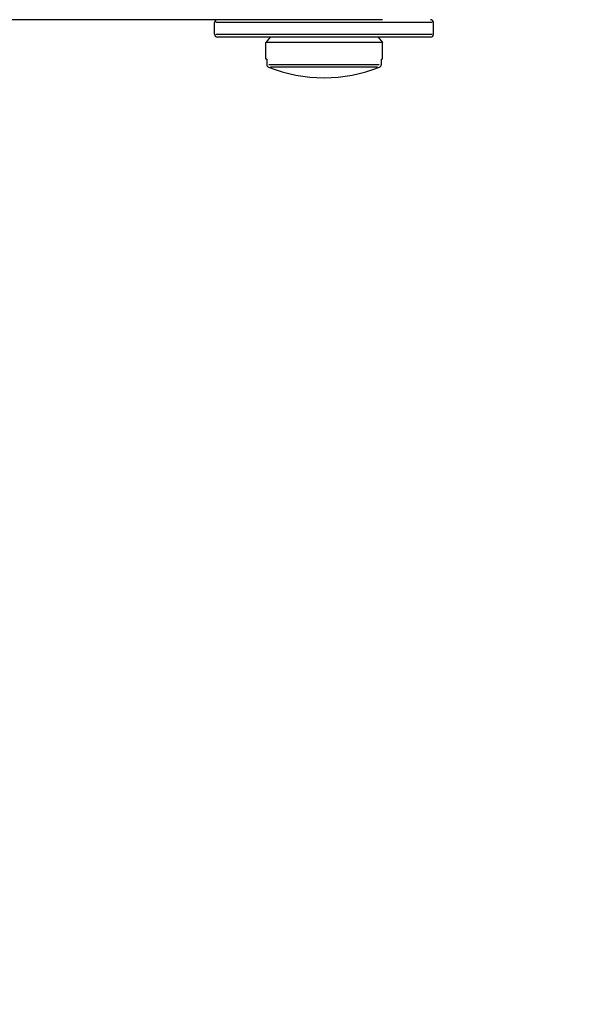
# Model space of a CAD drawing. Units: millimetres. Extents: x 24 to 867, y 24 to 606.
# Drawn here: x 713 to 753, y 412 to 480 of the extents above; entities that cross this region are included whole.
import ezdxf

# ---------------------------------------------------------------- set-up
doc = ezdxf.new("R2010")
doc.units = ezdxf.units.MM
doc.header["$LTSCALE"] = 3
for name, color, linetype, lineweight, true_color in [('Dimension (ISO)', 7, 'Continuous', 18, 0x00003f), ('Visible (ISO)', 7, 'Continuous', 25, 0x00003f), ('Visible Narrow (ISO)', 7, 'Continuous', 25, 0x00003f)]:
    doc.layers.add(name, color=color, linetype=linetype, lineweight=lineweight, true_color=true_color)
doc.styles.add('Samuel Heath (ISO)', font='tahoma.ttf')
doc.dimstyles.new('Samuel Heath (ISO)', dxfattribs={"dimscale": 3, "dimtxt": 2.5, "dimasz": 2.5, "dimexe": 1, "dimexo": 1.5, "dimgap": 0.762, "dimtad": 0, "dimtih": 1, "dimtoh": 1, "dimrnd": 1e-08, "dimzin": 0, "dimdsep": 46, "dimtxsty": 'Samuel Heath (ISO)', "dimcen": 0.09, "dimdle": 10, "dimclrd": 256, "dimclre": 256, "dimclrt": 256, "dimazin": 0, "dimtfac": 1.2, "dimtmove": 0, "dimatfit": 3, "dimfxl": 0, "dimtolj": 1, "dimtzin": 0, "dimlwd": 15, "dimlwe": 15, "dimarcsym": 0})

# ---------------------------------------------------------------- blocks, each defined once
blk = doc.blocks.new('*D6')
at = {"layer": 'Defpoints', "color": 0, "transparency": 16777216}
for p in [(711.21, 555.53), (703.71, 299.53), (790.78, 299.53)]:
    blk.add_point(p, dxfattribs=at)
at = {"layer": 'Dimension (ISO)', "color": 176, "lineweight": 15, "true_color": 0x000080, "transparency": 16777216}
for p, q in [((715.71, 555.53), (793.78, 555.53)), ((790.78, 548.03), (790.78, 435.066)), ((790.78, 307.03), (790.78, 419.994)), ((708.21, 299.53), (793.78, 299.53))]:
    blk.add_line(p, q, dxfattribs=at)
at = {"layer": 'Dimension (ISO)', "color": 176, "true_color": 0x000080, "transparency": 16777216}
for points in [[(789.53, 548.03), (792.03, 548.03), (790.78, 555.53)], [(789.53, 307.03), (792.03, 307.03), (790.78, 299.53)]]:
    blk.add_solid(points, dxfattribs=at)
at = {"layer": 'Dimension (ISO)', "color": 176, "lineweight": 18, "true_color": 0x000080, "transparency": 16777216, "insert": (790.78, 432.78), "char_height": 7.5, "attachment_point": 2, "style": 'Samuel Heath (ISO)'}
blk.add_mtext('\\A1; \\fTahoma|b1|i0;\\H10.5000;A', dxfattribs=at)

msp = doc.modelspace()

# ---------------------------------------------------------------- linework, layer by layer
at = {"layer": 'Visible (ISO)'}
for p, q in [((738.2098, 479.5304), (530.2098, 479.5304)), ((726.7098, 478.5304), (726.7098, 479.3304)), ((741.7098, 478.5304), (741.7098, 479.3304)), ((741.5098, 478.3304), (726.9098, 478.3304)), ((730.5098, 478.3304), (730.2098, 477.9729)), ((738.2098, 477.9729), (730.2098, 477.9729)), ((730.2098, 476.8304), (730.2098, 477.9729)), ((737.9098, 478.3304), (738.2098, 477.9729)), ((738.2098, 476.8304), (738.2098, 477.9729)), ((730.2808, 476.8304), (730.2098, 476.8304)), ((730.2808, 476.8304), (730.2808, 476.4647)), ((738.1389, 476.4647), (738.1389, 476.8304)), ((738.2098, 476.8304), (738.1389, 476.8304))]:
    msp.add_line(p, q, dxfattribs=at)
for centre, radius, start, end in [((726.9098, 479.3304), 0.2, 90, 180), ((741.5098, 479.3304), 0.2, 0, 90), ((726.9098, 478.5304), 0.2, 180, 270), ((741.5098, 478.5304), 0.2, 270, 0), ((734.2098, 485.9304), 10.3729, 248.50274, 291.49726)]:
    msp.add_arc(centre, radius, start, end, dxfattribs=at)
for points, knots in [([(730.2808, 476.4647), (730.2808, 476.4402), (730.2866, 476.4113), (730.3056, 476.3658), (730.3223, 476.3412), (730.3577, 476.3062), (730.3828, 476.2896), (730.4069, 476.2798), (730.4077, 476.2794), (730.4086, 476.2791)], [0, 0, 0, 0, 0.00736113, 0.00736113, 0.014790096, 0.014790096, 0.022306454, 0.022306454, 0.022585669, 0.022585669, 0.022585669, 0.022585669]), ([(738.0111, 476.2791), (738.012, 476.2794), (738.0128, 476.2798), (738.0369, 476.2896), (738.062, 476.3062), (738.0974, 476.3412), (738.1141, 476.3658), (738.1331, 476.4113), (738.1389, 476.4402), (738.1389, 476.4647)], [-0.022585669, -0.022585669, -0.022585669, -0.022585669, -0.022306454, -0.022306454, -0.014790096, -0.014790096, -0.00736113, -0.00736113, 0, 0, 0, 0])]:
    msp.add_open_spline(points, degree=3, knots=knots, dxfattribs=at)
at = {"layer": 'Visible Narrow (ISO)'}
for p, q in [((741.6175, 479.3304), (726.8022, 479.3304)), ((726.8022, 478.5304), (741.6175, 478.5304)), ((730.4216, 476.4647), (737.9981, 476.4647)), ((737.8723, 476.2791), (730.5474, 476.2791))]:
    msp.add_line(p, q, dxfattribs=at)

# ---------------------------------------------------------------- dimensions: what is measured, and where the dimension line sits
at = {"layer": 'Dimension (ISO)', "color": 176, "lineweight": 18, "true_color": 0x000080}
dim = msp.add_linear_dim(base=(790.7803, 299.5304), p1=(711.2098, 555.5304), p2=(703.7098, 299.5304), angle=90, text=' \\fTahoma|b1|i0;\\H10.5000;A', dimstyle='Samuel Heath (ISO)', override={"dimgap": 0.762, "dimdec": 2, "dimtol": 0, "dimlim": 0, "dimtp": 0, "dimtm": 0, "dimtdec": 2, "dimtofl": 0, "dimatfit": 1}, dxfattribs=at)
dim.commit()
dim.dimension.update_dxf_attribs({"geometry": '*D6', "text_midpoint": (790.7803, 427.5304), "dimtype": 160})

doc.saveas('drawing.dxf')
